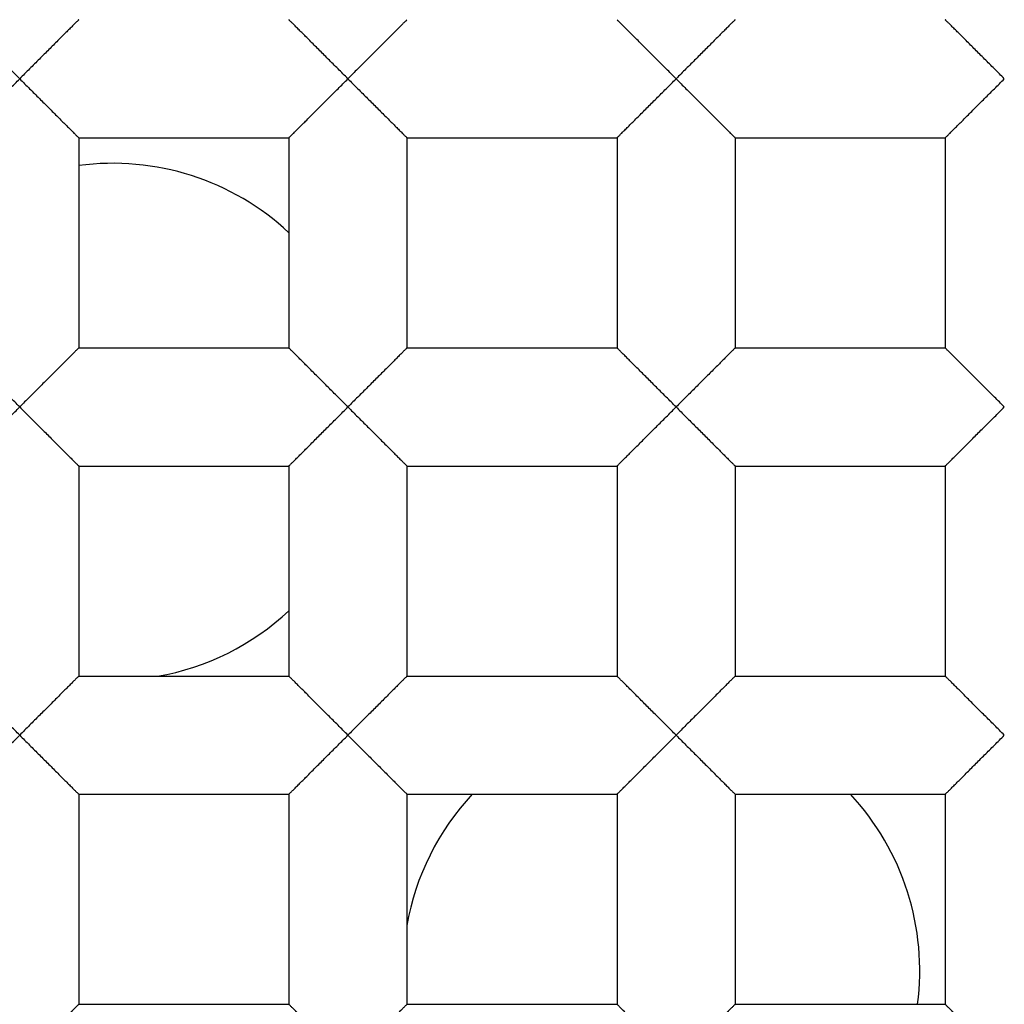
# Model space of a CAD drawing. Units: millimetres. Extents: x 29 to 446, y -1 to 348.
# Drawn here: x 121 to 123, y 117 to 119 of the extents above; entities that cross this region are included whole.
import ezdxf

# ---------------------------------------------------------------- set-up
doc = ezdxf.new("R2010")
doc.units = ezdxf.units.MM
doc.header["$LTSCALE"] = 30.734
doc.layers.get('0').update_dxf_attribs({"linetype": 'CONTINUOUS'})
doc.layers.add('02___PRT_ALL_AXES', color=7, linetype='CONTINUOUS')
doc.layers.add('AXES', color=7, linetype='CONTINUOUS')

msp = doc.modelspace()

# ---------------------------------------------------------------- linework, layer by layer
at = {"color": 7, "linetype": 'Continuous'}
for p, q in [((121.4562, 118.2961), (121.4562, 117.8897)), ((121.4562, 118.2961), (121.8626, 118.2961)), ((121.8626, 118.2961), (121.8626, 117.8897)), ((122.0912, 118.2961), (122.0912, 117.8897)), ((122.0912, 118.2961), (122.4976, 118.2961)), ((122.4976, 118.2961), (122.4976, 117.8897)), ((122.7262, 118.2961), (122.7262, 117.8897)), ((122.7262, 118.2961), (123.1326, 118.2961)), ((123.1326, 118.2961), (123.1326, 117.8897)), ((121.4562, 117.8897), (121.8626, 117.8897)), ((122.0912, 117.8897), (122.4976, 117.8897)), ((122.7262, 117.8897), (123.1326, 117.8897)), ((121.4562, 117.6611), (121.4562, 117.2547)), ((121.4562, 117.6611), (121.8626, 117.6611)), ((121.8626, 117.6611), (121.8626, 117.2547)), ((122.0912, 117.6611), (122.0912, 117.2547)), ((122.0912, 117.6611), (122.4976, 117.6611)), ((122.4976, 117.6611), (122.4976, 117.2547)), ((122.7262, 117.6611), (122.7262, 117.2547)), ((122.7262, 117.6611), (123.1326, 117.6611)), ((123.1326, 117.6611), (123.1326, 117.2547)), ((121.4562, 117.2547), (121.8626, 117.2547)), ((122.0912, 117.2547), (122.4976, 117.2547)), ((122.7262, 117.2547), (123.1326, 117.2547)), ((121.4562, 117.0261), (121.4562, 116.6197)), ((121.4562, 117.0261), (121.8626, 117.0261)), ((121.8626, 117.0261), (121.8626, 116.6197)), ((122.0912, 117.0261), (122.0912, 116.6197)), ((122.0912, 117.0261), (122.4976, 117.0261)), ((122.4976, 117.0261), (122.4976, 116.6197)), ((122.7262, 117.0261), (122.7262, 116.6197)), ((122.7262, 117.0261), (123.1326, 117.0261)), ((123.1326, 117.0261), (123.1326, 116.6197)), ((121.4562, 116.6197), (121.8626, 116.6197)), ((122.0912, 116.6197), (122.4976, 116.6197)), ((122.7262, 116.6197), (123.1326, 116.6197))]:
    msp.add_line(p, q, dxfattribs=at)
for radius in [14.028, 12.6, 10.8, 9.3, 7.0485]:
    msp.add_circle((120.0719, 115.2354), radius, dxfattribs=at)
for radius, start, end in [(13.9909, 184.14909, 175.85091), (13.9747, 184.28769, 175.71231)]:
    msp.add_arc((120.0719, 115.2354), radius, start, end, dxfattribs=at)
for points, knots in [([(110.0748, 115.2354), (110.0868, 115.8693), (110.1962, 116.8219), (110.52, 118.0499), (110.9597, 119.2417), (111.7209, 120.644), (112.737, 121.8744), (113.6789, 122.7267), (114.6987, 123.4842), (116.1044, 124.2399), (117.9335, 124.8022), (119.8374, 124.9986), (121.743, 124.8196), (123.5765, 124.2712), (124.9861, 123.5218), (126.0068, 122.7656), (126.9475, 121.9119), (127.9566, 120.6751), (128.6991, 119.262), (129.1146, 118.0614), (129.4074, 116.8257), (129.4852, 115.8692), (129.4724, 115.2354)], [0, 0, 0, 0, 0.062488, 0.093767, 0.125044, 0.187529, 0.250012, 0.281292, 0.312571, 0.375056, 0.437537, 0.50002, 0.562503, 0.624982, 0.687461, 0.718739, 0.750017, 0.812495, 0.874971, 0.906247, 0.937523, 1, 1, 1, 1]), ([(121.3419, 118.4104), (121.3356, 118.4169), (121.3229, 118.4297), (121.3069, 118.4454), (121.2945, 118.4578), (121.2855, 118.4668), (121.2767, 118.4756), (121.2683, 118.4841), (121.2603, 118.4921), (121.2528, 118.4995), (121.2469, 118.5054), (121.2426, 118.5097), (121.2397, 118.5126), (121.2371, 118.5153), (121.2347, 118.5176), (121.2326, 118.5197), (121.2309, 118.5214), (121.2297, 118.5226), (121.2289, 118.5233), (121.2284, 118.5238), (121.2281, 118.5242), (121.2278, 118.5244), (121.2277, 118.5246), (121.2276, 118.5247), (121.2276, 118.5247)], [0, 0, 0, 0, 0.168015, 0.333793, 0.41487, 0.49412, 0.571044, 0.645124, 0.715574, 0.781397, 0.841577, 0.869118, 0.894637, 0.917885, 0.938615, 0.95658, 0.971587, 0.983528, 0.988319, 0.992305, 0.995476, 0.997819, 0.999326, 1, 1, 1, 1]), ([(121.4562, 118.5247), (121.4562, 118.5247), (121.4561, 118.5246), (121.4559, 118.5244), (121.4557, 118.5242), (121.4553, 118.5238), (121.4549, 118.5233), (121.4541, 118.5226), (121.4528, 118.5214), (121.4511, 118.5197), (121.449, 118.5176), (121.4467, 118.5153), (121.444, 118.5126), (121.4411, 118.5097), (121.4368, 118.5054), (121.431, 118.4995), (121.4235, 118.4921), (121.4155, 118.4841), (121.407, 118.4756), (121.3983, 118.4668), (121.3892, 118.4578), (121.3768, 118.4454), (121.3609, 118.4297), (121.3482, 118.4169), (121.3419, 118.4104)], [0, 0, 0, 0, 0.000681, 0.002191, 0.004536, 0.007708, 0.011694, 0.016483, 0.028421, 0.043424, 0.061385, 0.082114, 0.105362, 0.130881, 0.158423, 0.218604, 0.284427, 0.354876, 0.428955, 0.505879, 0.585128, 0.666205, 0.831984, 1, 1, 1, 1]), ([(121.9769, 118.4104), (121.9706, 118.4169), (121.9579, 118.4297), (121.9419, 118.4454), (121.9295, 118.4578), (121.9205, 118.4668), (121.9117, 118.4756), (121.9033, 118.4841), (121.8953, 118.4921), (121.8878, 118.4995), (121.8819, 118.5054), (121.8776, 118.5097), (121.8747, 118.5126), (121.8721, 118.5153), (121.8697, 118.5176), (121.8676, 118.5197), (121.8659, 118.5214), (121.8647, 118.5226), (121.8639, 118.5233), (121.8634, 118.5238), (121.8631, 118.5242), (121.8628, 118.5244), (121.8627, 118.5246), (121.8626, 118.5247), (121.8626, 118.5247)], [0, 0, 0, 0, 0.168015, 0.333793, 0.41487, 0.49412, 0.571044, 0.645124, 0.715574, 0.781397, 0.841577, 0.869118, 0.894637, 0.917885, 0.938615, 0.95658, 0.971587, 0.983528, 0.988319, 0.992305, 0.995476, 0.997819, 0.999326, 1, 1, 1, 1]), ([(122.0912, 118.5247), (122.0912, 118.5247), (122.0911, 118.5246), (122.0909, 118.5244), (122.0907, 118.5242), (122.0903, 118.5238), (122.0899, 118.5233), (122.0891, 118.5226), (122.0878, 118.5214), (122.0861, 118.5197), (122.084, 118.5176), (122.0817, 118.5153), (122.079, 118.5126), (122.0761, 118.5097), (122.0718, 118.5054), (122.066, 118.4995), (122.0585, 118.4921), (122.0505, 118.4841), (122.042, 118.4756), (122.0333, 118.4668), (122.0242, 118.4578), (122.0118, 118.4454), (121.9959, 118.4297), (121.9832, 118.4169), (121.9769, 118.4104)], [0, 0, 0, 0, 0.000681, 0.002191, 0.004536, 0.007708, 0.011694, 0.016483, 0.028421, 0.043424, 0.061385, 0.082114, 0.105362, 0.130881, 0.158423, 0.218604, 0.284427, 0.354876, 0.428955, 0.505879, 0.585128, 0.666205, 0.831984, 1, 1, 1, 1]), ([(122.6119, 118.4104), (122.6056, 118.4169), (122.5929, 118.4297), (122.5769, 118.4454), (122.5645, 118.4578), (122.5555, 118.4668), (122.5467, 118.4756), (122.5383, 118.4841), (122.5303, 118.4921), (122.5228, 118.4995), (122.5169, 118.5054), (122.5126, 118.5097), (122.5097, 118.5126), (122.5071, 118.5153), (122.5047, 118.5176), (122.5026, 118.5197), (122.5009, 118.5214), (122.4997, 118.5226), (122.4989, 118.5233), (122.4984, 118.5238), (122.4981, 118.5242), (122.4978, 118.5244), (122.4977, 118.5246), (122.4976, 118.5247), (122.4976, 118.5247)], [0, 0, 0, 0, 0.168015, 0.333793, 0.41487, 0.49412, 0.571044, 0.645124, 0.715574, 0.781397, 0.841577, 0.869118, 0.894637, 0.917885, 0.938615, 0.95658, 0.971587, 0.983528, 0.988319, 0.992305, 0.995476, 0.997819, 0.999326, 1, 1, 1, 1]), ([(122.7262, 118.5247), (122.7262, 118.5247), (122.7261, 118.5246), (122.7259, 118.5244), (122.7257, 118.5242), (122.7253, 118.5238), (122.7249, 118.5233), (122.7241, 118.5226), (122.7228, 118.5214), (122.7211, 118.5197), (122.719, 118.5176), (122.7167, 118.5153), (122.714, 118.5126), (122.7111, 118.5097), (122.7068, 118.5054), (122.701, 118.4995), (122.6935, 118.4921), (122.6855, 118.4841), (122.677, 118.4756), (122.6683, 118.4668), (122.6592, 118.4578), (122.6468, 118.4454), (122.6309, 118.4297), (122.6182, 118.4169), (122.6119, 118.4104)], [0, 0, 0, 0, 0.000681, 0.002191, 0.004536, 0.007708, 0.011694, 0.016483, 0.028421, 0.043424, 0.061385, 0.082114, 0.105362, 0.130881, 0.158423, 0.218604, 0.284427, 0.354876, 0.428955, 0.505879, 0.585128, 0.666205, 0.831984, 1, 1, 1, 1]), ([(123.2469, 118.4104), (123.2406, 118.4169), (123.2279, 118.4297), (123.2119, 118.4454), (123.1995, 118.4578), (123.1905, 118.4668), (123.1817, 118.4756), (123.1733, 118.4841), (123.1653, 118.4921), (123.1578, 118.4995), (123.1519, 118.5054), (123.1476, 118.5097), (123.1447, 118.5126), (123.1421, 118.5153), (123.1397, 118.5176), (123.1376, 118.5197), (123.1359, 118.5214), (123.1347, 118.5226), (123.1339, 118.5233), (123.1334, 118.5238), (123.1331, 118.5242), (123.1328, 118.5244), (123.1327, 118.5246), (123.1326, 118.5247), (123.1326, 118.5247)], [0, 0, 0, 0, 0.168015, 0.333793, 0.41487, 0.49412, 0.571044, 0.645124, 0.715574, 0.781397, 0.841577, 0.869118, 0.894637, 0.917885, 0.938615, 0.95658, 0.971587, 0.983528, 0.988319, 0.992305, 0.995476, 0.997819, 0.999326, 1, 1, 1, 1]), ([(121.2276, 118.2961), (121.2276, 118.2962), (121.2277, 118.2963), (121.2278, 118.2965), (121.2281, 118.2968), (121.2284, 118.2971), (121.2289, 118.2976), (121.2297, 118.2984), (121.2309, 118.2996), (121.2327, 118.3012), (121.2347, 118.3033), (121.2371, 118.3056), (121.2397, 118.3083), (121.2426, 118.3112), (121.2469, 118.3155), (121.2528, 118.3214), (121.2603, 118.3288), (121.2683, 118.3368), (121.2767, 118.3453), (121.2855, 118.3541), (121.2945, 118.3631), (121.3069, 118.3755), (121.3229, 118.3912), (121.3356, 118.404), (121.3419, 118.4104)], [0, 0, 0, 0, 0.00079, 0.002368, 0.004754, 0.007945, 0.011935, 0.016714, 0.028603, 0.043538, 0.061439, 0.082134, 0.105372, 0.130899, 0.158461, 0.218687, 0.284517, 0.354951, 0.429022, 0.505936, 0.585174, 0.666239, 0.831998, 1, 1, 1, 1]), ([(121.3419, 118.4104), (121.3482, 118.404), (121.3609, 118.3912), (121.3768, 118.3755), (121.3892, 118.3631), (121.3983, 118.3541), (121.407, 118.3453), (121.4155, 118.3368), (121.4235, 118.3288), (121.431, 118.3214), (121.4368, 118.3155), (121.4411, 118.3112), (121.444, 118.3083), (121.4467, 118.3056), (121.449, 118.3033), (121.4511, 118.3012), (121.4528, 118.2996), (121.4541, 118.2984), (121.4549, 118.2976), (121.4553, 118.2971), (121.4557, 118.2968), (121.4559, 118.2965), (121.4561, 118.2963), (121.4562, 118.2962), (121.4562, 118.2961)], [0, 0, 0, 0, 0.168005, 0.333769, 0.414838, 0.494079, 0.570996, 0.645069, 0.715507, 0.781335, 0.841549, 0.869106, 0.894631, 0.917872, 0.938577, 0.956495, 0.971449, 0.983352, 0.988134, 0.992123, 0.995308, 0.997683, 0.999241, 1, 1, 1, 1]), ([(121.8626, 118.2961), (121.8626, 118.2962), (121.8627, 118.2963), (121.8628, 118.2965), (121.8631, 118.2968), (121.8634, 118.2971), (121.8639, 118.2976), (121.8647, 118.2984), (121.8659, 118.2996), (121.8677, 118.3012), (121.8697, 118.3033), (121.8721, 118.3056), (121.8747, 118.3083), (121.8776, 118.3112), (121.8819, 118.3155), (121.8878, 118.3214), (121.8953, 118.3288), (121.9033, 118.3368), (121.9117, 118.3453), (121.9205, 118.3541), (121.9295, 118.3631), (121.9419, 118.3755), (121.9579, 118.3912), (121.9706, 118.404), (121.9769, 118.4104)], [0, 0, 0, 0, 0.00079, 0.002368, 0.004754, 0.007945, 0.011935, 0.016714, 0.028603, 0.043538, 0.061439, 0.082134, 0.105372, 0.130899, 0.158461, 0.218687, 0.284517, 0.354951, 0.429022, 0.505936, 0.585174, 0.666239, 0.831998, 1, 1, 1, 1]), ([(121.9769, 118.4104), (121.9832, 118.404), (121.9959, 118.3912), (122.0118, 118.3755), (122.0242, 118.3631), (122.0333, 118.3541), (122.042, 118.3453), (122.0505, 118.3368), (122.0585, 118.3288), (122.066, 118.3214), (122.0718, 118.3155), (122.0761, 118.3112), (122.079, 118.3083), (122.0817, 118.3056), (122.084, 118.3033), (122.0861, 118.3012), (122.0878, 118.2996), (122.0891, 118.2984), (122.0899, 118.2976), (122.0903, 118.2971), (122.0907, 118.2968), (122.0909, 118.2965), (122.0911, 118.2963), (122.0912, 118.2962), (122.0912, 118.2961)], [0, 0, 0, 0, 0.168005, 0.333769, 0.414838, 0.494079, 0.570996, 0.645069, 0.715507, 0.781335, 0.841549, 0.869106, 0.894631, 0.917872, 0.938577, 0.956495, 0.971449, 0.983352, 0.988134, 0.992123, 0.995308, 0.997683, 0.999241, 1, 1, 1, 1]), ([(122.4976, 118.2961), (122.4976, 118.2962), (122.4977, 118.2963), (122.4978, 118.2965), (122.4981, 118.2968), (122.4984, 118.2971), (122.4989, 118.2976), (122.4997, 118.2984), (122.5009, 118.2996), (122.5027, 118.3012), (122.5047, 118.3033), (122.5071, 118.3056), (122.5097, 118.3083), (122.5126, 118.3112), (122.5169, 118.3155), (122.5228, 118.3214), (122.5303, 118.3288), (122.5383, 118.3368), (122.5467, 118.3453), (122.5555, 118.3541), (122.5645, 118.3631), (122.5769, 118.3755), (122.5929, 118.3912), (122.6056, 118.404), (122.6119, 118.4104)], [0, 0, 0, 0, 0.00079, 0.002368, 0.004754, 0.007945, 0.011935, 0.016714, 0.028603, 0.043538, 0.061439, 0.082134, 0.105372, 0.130899, 0.158461, 0.218687, 0.284517, 0.354951, 0.429022, 0.505936, 0.585174, 0.666239, 0.831998, 1, 1, 1, 1]), ([(122.6119, 118.4104), (122.6182, 118.404), (122.6309, 118.3912), (122.6468, 118.3755), (122.6592, 118.3631), (122.6683, 118.3541), (122.677, 118.3453), (122.6855, 118.3368), (122.6935, 118.3288), (122.701, 118.3214), (122.7068, 118.3155), (122.7111, 118.3112), (122.714, 118.3083), (122.7167, 118.3056), (122.719, 118.3033), (122.7211, 118.3012), (122.7228, 118.2996), (122.7241, 118.2984), (122.7249, 118.2976), (122.7253, 118.2971), (122.7257, 118.2968), (122.7259, 118.2965), (122.7261, 118.2963), (122.7262, 118.2962), (122.7262, 118.2961)], [0, 0, 0, 0, 0.168005, 0.333769, 0.414838, 0.494079, 0.570996, 0.645069, 0.715507, 0.781335, 0.841549, 0.869106, 0.894631, 0.917872, 0.938577, 0.956495, 0.971449, 0.983352, 0.988134, 0.992123, 0.995308, 0.997683, 0.999241, 1, 1, 1, 1]), ([(123.1326, 118.2961), (123.1326, 118.2962), (123.1327, 118.2963), (123.1328, 118.2965), (123.1331, 118.2968), (123.1334, 118.2971), (123.1339, 118.2976), (123.1347, 118.2984), (123.1359, 118.2996), (123.1377, 118.3012), (123.1397, 118.3033), (123.1421, 118.3056), (123.1447, 118.3083), (123.1476, 118.3112), (123.1519, 118.3155), (123.1578, 118.3214), (123.1653, 118.3288), (123.1733, 118.3368), (123.1817, 118.3453), (123.1905, 118.3541), (123.1995, 118.3631), (123.2119, 118.3755), (123.2279, 118.3912), (123.2406, 118.404), (123.2469, 118.4104)], [0, 0, 0, 0, 0.00079, 0.002368, 0.004754, 0.007945, 0.011935, 0.016714, 0.028603, 0.043538, 0.061439, 0.082134, 0.105372, 0.130899, 0.158461, 0.218687, 0.284517, 0.354951, 0.429022, 0.505936, 0.585174, 0.666239, 0.831998, 1, 1, 1, 1]), ([(121.3419, 117.7754), (121.3356, 117.7819), (121.3229, 117.7947), (121.3069, 117.8104), (121.2945, 117.8228), (121.2855, 117.8318), (121.2767, 117.8406), (121.2683, 117.8491), (121.2603, 117.8571), (121.2528, 117.8645), (121.2469, 117.8704), (121.2426, 117.8747), (121.2397, 117.8776), (121.2371, 117.8803), (121.2347, 117.8826), (121.2326, 117.8847), (121.2309, 117.8864), (121.2297, 117.8876), (121.2289, 117.8883), (121.2284, 117.8888), (121.2281, 117.8892), (121.2278, 117.8894), (121.2277, 117.8896), (121.2276, 117.8897), (121.2276, 117.8897)], [0, 0, 0, 0, 0.168015, 0.333793, 0.41487, 0.49412, 0.571044, 0.645124, 0.715574, 0.781397, 0.841577, 0.869118, 0.894637, 0.917885, 0.938615, 0.95658, 0.971587, 0.983528, 0.988319, 0.992305, 0.995476, 0.997819, 0.999326, 1, 1, 1, 1]), ([(121.4562, 117.8897), (121.4562, 117.8897), (121.4561, 117.8896), (121.4559, 117.8894), (121.4557, 117.8892), (121.4553, 117.8888), (121.4549, 117.8883), (121.4541, 117.8876), (121.4528, 117.8864), (121.4511, 117.8847), (121.449, 117.8826), (121.4467, 117.8803), (121.444, 117.8776), (121.4411, 117.8747), (121.4368, 117.8704), (121.431, 117.8645), (121.4235, 117.8571), (121.4155, 117.8491), (121.407, 117.8406), (121.3983, 117.8318), (121.3892, 117.8228), (121.3768, 117.8104), (121.3609, 117.7947), (121.3482, 117.7819), (121.3419, 117.7754)], [0, 0, 0, 0, 0.000681, 0.002191, 0.004536, 0.007708, 0.011694, 0.016483, 0.028421, 0.043424, 0.061385, 0.082114, 0.105362, 0.130881, 0.158423, 0.218604, 0.284427, 0.354876, 0.428955, 0.505879, 0.585128, 0.666205, 0.831984, 1, 1, 1, 1]), ([(121.9769, 117.7754), (121.9706, 117.7819), (121.9579, 117.7947), (121.9419, 117.8104), (121.9295, 117.8228), (121.9205, 117.8318), (121.9117, 117.8406), (121.9033, 117.8491), (121.8953, 117.8571), (121.8878, 117.8645), (121.8819, 117.8704), (121.8776, 117.8747), (121.8747, 117.8776), (121.8721, 117.8803), (121.8697, 117.8826), (121.8676, 117.8847), (121.8659, 117.8864), (121.8647, 117.8876), (121.8639, 117.8883), (121.8634, 117.8888), (121.8631, 117.8892), (121.8628, 117.8894), (121.8627, 117.8896), (121.8626, 117.8897), (121.8626, 117.8897)], [0, 0, 0, 0, 0.168015, 0.333793, 0.41487, 0.49412, 0.571044, 0.645124, 0.715574, 0.781397, 0.841577, 0.869118, 0.894637, 0.917885, 0.938615, 0.95658, 0.971587, 0.983528, 0.988319, 0.992305, 0.995476, 0.997819, 0.999326, 1, 1, 1, 1]), ([(122.0912, 117.8897), (122.0912, 117.8897), (122.0911, 117.8896), (122.0909, 117.8894), (122.0907, 117.8892), (122.0903, 117.8888), (122.0899, 117.8883), (122.0891, 117.8876), (122.0878, 117.8864), (122.0861, 117.8847), (122.084, 117.8826), (122.0817, 117.8803), (122.079, 117.8776), (122.0761, 117.8747), (122.0718, 117.8704), (122.066, 117.8645), (122.0585, 117.8571), (122.0505, 117.8491), (122.042, 117.8406), (122.0333, 117.8318), (122.0242, 117.8228), (122.0118, 117.8104), (121.9959, 117.7947), (121.9832, 117.7819), (121.9769, 117.7754)], [0, 0, 0, 0, 0.000681, 0.002191, 0.004536, 0.007708, 0.011694, 0.016483, 0.028421, 0.043424, 0.061385, 0.082114, 0.105362, 0.130881, 0.158423, 0.218604, 0.284427, 0.354876, 0.428955, 0.505879, 0.585128, 0.666205, 0.831984, 1, 1, 1, 1]), ([(122.6119, 117.7754), (122.6056, 117.7819), (122.5929, 117.7947), (122.5769, 117.8104), (122.5645, 117.8228), (122.5555, 117.8318), (122.5467, 117.8406), (122.5383, 117.8491), (122.5303, 117.8571), (122.5228, 117.8645), (122.5169, 117.8704), (122.5126, 117.8747), (122.5097, 117.8776), (122.5071, 117.8803), (122.5047, 117.8826), (122.5026, 117.8847), (122.5009, 117.8864), (122.4997, 117.8876), (122.4989, 117.8883), (122.4984, 117.8888), (122.4981, 117.8892), (122.4978, 117.8894), (122.4977, 117.8896), (122.4976, 117.8897), (122.4976, 117.8897)], [0, 0, 0, 0, 0.168015, 0.333793, 0.41487, 0.49412, 0.571044, 0.645124, 0.715574, 0.781397, 0.841577, 0.869118, 0.894637, 0.917885, 0.938615, 0.95658, 0.971587, 0.983528, 0.988319, 0.992305, 0.995476, 0.997819, 0.999326, 1, 1, 1, 1]), ([(122.7262, 117.8897), (122.7262, 117.8897), (122.7261, 117.8896), (122.7259, 117.8894), (122.7257, 117.8892), (122.7253, 117.8888), (122.7249, 117.8883), (122.7241, 117.8876), (122.7228, 117.8864), (122.7211, 117.8847), (122.719, 117.8826), (122.7167, 117.8803), (122.714, 117.8776), (122.7111, 117.8747), (122.7068, 117.8704), (122.701, 117.8645), (122.6935, 117.8571), (122.6855, 117.8491), (122.677, 117.8406), (122.6683, 117.8318), (122.6592, 117.8228), (122.6468, 117.8104), (122.6309, 117.7947), (122.6182, 117.7819), (122.6119, 117.7754)], [0, 0, 0, 0, 0.000681, 0.002191, 0.004536, 0.007708, 0.011694, 0.016483, 0.028421, 0.043424, 0.061385, 0.082114, 0.105362, 0.130881, 0.158423, 0.218604, 0.284427, 0.354876, 0.428955, 0.505879, 0.585128, 0.666205, 0.831984, 1, 1, 1, 1]), ([(123.2469, 117.7754), (123.2406, 117.7819), (123.2279, 117.7947), (123.2119, 117.8104), (123.1995, 117.8228), (123.1905, 117.8318), (123.1817, 117.8406), (123.1733, 117.8491), (123.1653, 117.8571), (123.1578, 117.8645), (123.1519, 117.8704), (123.1476, 117.8747), (123.1447, 117.8776), (123.1421, 117.8803), (123.1397, 117.8826), (123.1376, 117.8847), (123.1359, 117.8864), (123.1347, 117.8876), (123.1339, 117.8883), (123.1334, 117.8888), (123.1331, 117.8892), (123.1328, 117.8894), (123.1327, 117.8896), (123.1326, 117.8897), (123.1326, 117.8897)], [0, 0, 0, 0, 0.168015, 0.333793, 0.41487, 0.49412, 0.571044, 0.645124, 0.715574, 0.781397, 0.841577, 0.869118, 0.894637, 0.917885, 0.938615, 0.95658, 0.971587, 0.983528, 0.988319, 0.992305, 0.995476, 0.997819, 0.999326, 1, 1, 1, 1]), ([(121.2276, 117.6611), (121.2276, 117.6612), (121.2277, 117.6613), (121.2278, 117.6615), (121.2281, 117.6618), (121.2284, 117.6621), (121.2289, 117.6626), (121.2297, 117.6634), (121.2309, 117.6646), (121.2327, 117.6662), (121.2347, 117.6683), (121.2371, 117.6706), (121.2397, 117.6733), (121.2426, 117.6762), (121.2469, 117.6805), (121.2528, 117.6864), (121.2603, 117.6938), (121.2683, 117.7018), (121.2767, 117.7103), (121.2855, 117.7191), (121.2945, 117.7281), (121.3069, 117.7405), (121.3229, 117.7562), (121.3356, 117.769), (121.3419, 117.7754)], [0, 0, 0, 0, 0.00079, 0.002368, 0.004754, 0.007945, 0.011935, 0.016714, 0.028603, 0.043538, 0.061439, 0.082134, 0.105372, 0.130899, 0.158461, 0.218687, 0.284517, 0.354951, 0.429022, 0.505936, 0.585174, 0.666239, 0.831998, 1, 1, 1, 1]), ([(121.3419, 117.7754), (121.3482, 117.769), (121.3609, 117.7562), (121.3768, 117.7405), (121.3892, 117.7281), (121.3983, 117.7191), (121.407, 117.7103), (121.4155, 117.7018), (121.4235, 117.6938), (121.431, 117.6864), (121.4368, 117.6805), (121.4411, 117.6762), (121.444, 117.6733), (121.4467, 117.6706), (121.449, 117.6683), (121.4511, 117.6662), (121.4528, 117.6646), (121.4541, 117.6634), (121.4549, 117.6626), (121.4553, 117.6621), (121.4557, 117.6618), (121.4559, 117.6615), (121.4561, 117.6613), (121.4562, 117.6612), (121.4562, 117.6611)], [0, 0, 0, 0, 0.168005, 0.333769, 0.414838, 0.494079, 0.570996, 0.645069, 0.715507, 0.781335, 0.841549, 0.869106, 0.894631, 0.917872, 0.938577, 0.956495, 0.971449, 0.983352, 0.988134, 0.992123, 0.995308, 0.997683, 0.999241, 1, 1, 1, 1]), ([(121.8626, 117.6611), (121.8626, 117.6612), (121.8627, 117.6613), (121.8628, 117.6615), (121.8631, 117.6618), (121.8634, 117.6621), (121.8639, 117.6626), (121.8647, 117.6634), (121.8659, 117.6646), (121.8677, 117.6662), (121.8697, 117.6683), (121.8721, 117.6706), (121.8747, 117.6733), (121.8776, 117.6762), (121.8819, 117.6805), (121.8878, 117.6864), (121.8953, 117.6938), (121.9033, 117.7018), (121.9117, 117.7103), (121.9205, 117.7191), (121.9295, 117.7281), (121.9419, 117.7405), (121.9579, 117.7562), (121.9706, 117.769), (121.9769, 117.7754)], [0, 0, 0, 0, 0.00079, 0.002368, 0.004754, 0.007945, 0.011935, 0.016714, 0.028603, 0.043538, 0.061439, 0.082134, 0.105372, 0.130899, 0.158461, 0.218687, 0.284517, 0.354951, 0.429022, 0.505936, 0.585174, 0.666239, 0.831998, 1, 1, 1, 1]), ([(121.9769, 117.7754), (121.9832, 117.769), (121.9959, 117.7562), (122.0118, 117.7405), (122.0242, 117.7281), (122.0333, 117.7191), (122.042, 117.7103), (122.0505, 117.7018), (122.0585, 117.6938), (122.066, 117.6864), (122.0718, 117.6805), (122.0761, 117.6762), (122.079, 117.6733), (122.0817, 117.6706), (122.084, 117.6683), (122.0861, 117.6662), (122.0878, 117.6646), (122.0891, 117.6634), (122.0899, 117.6626), (122.0903, 117.6621), (122.0907, 117.6618), (122.0909, 117.6615), (122.0911, 117.6613), (122.0912, 117.6612), (122.0912, 117.6611)], [0, 0, 0, 0, 0.168005, 0.333769, 0.414838, 0.494079, 0.570996, 0.645069, 0.715507, 0.781335, 0.841549, 0.869106, 0.894631, 0.917872, 0.938577, 0.956495, 0.971449, 0.983352, 0.988134, 0.992123, 0.995308, 0.997683, 0.999241, 1, 1, 1, 1]), ([(122.4976, 117.6611), (122.4976, 117.6612), (122.4977, 117.6613), (122.4978, 117.6615), (122.4981, 117.6618), (122.4984, 117.6621), (122.4989, 117.6626), (122.4997, 117.6634), (122.5009, 117.6646), (122.5027, 117.6662), (122.5047, 117.6683), (122.5071, 117.6706), (122.5097, 117.6733), (122.5126, 117.6762), (122.5169, 117.6805), (122.5228, 117.6864), (122.5303, 117.6938), (122.5383, 117.7018), (122.5467, 117.7103), (122.5555, 117.7191), (122.5645, 117.7281), (122.5769, 117.7405), (122.5929, 117.7562), (122.6056, 117.769), (122.6119, 117.7754)], [0, 0, 0, 0, 0.00079, 0.002368, 0.004754, 0.007945, 0.011935, 0.016714, 0.028603, 0.043538, 0.061439, 0.082134, 0.105372, 0.130899, 0.158461, 0.218687, 0.284517, 0.354951, 0.429022, 0.505936, 0.585174, 0.666239, 0.831998, 1, 1, 1, 1]), ([(122.6119, 117.7754), (122.6182, 117.769), (122.6309, 117.7562), (122.6468, 117.7405), (122.6592, 117.7281), (122.6683, 117.7191), (122.677, 117.7103), (122.6855, 117.7018), (122.6935, 117.6938), (122.701, 117.6864), (122.7068, 117.6805), (122.7111, 117.6762), (122.714, 117.6733), (122.7167, 117.6706), (122.719, 117.6683), (122.7211, 117.6662), (122.7228, 117.6646), (122.7241, 117.6634), (122.7249, 117.6626), (122.7253, 117.6621), (122.7257, 117.6618), (122.7259, 117.6615), (122.7261, 117.6613), (122.7262, 117.6612), (122.7262, 117.6611)], [0, 0, 0, 0, 0.168005, 0.333769, 0.414838, 0.494079, 0.570996, 0.645069, 0.715507, 0.781335, 0.841549, 0.869106, 0.894631, 0.917872, 0.938577, 0.956495, 0.971449, 0.983352, 0.988134, 0.992123, 0.995308, 0.997683, 0.999241, 1, 1, 1, 1]), ([(123.1326, 117.6611), (123.1326, 117.6612), (123.1327, 117.6613), (123.1328, 117.6615), (123.1331, 117.6618), (123.1334, 117.6621), (123.1339, 117.6626), (123.1347, 117.6634), (123.1359, 117.6646), (123.1377, 117.6662), (123.1397, 117.6683), (123.1421, 117.6706), (123.1447, 117.6733), (123.1476, 117.6762), (123.1519, 117.6805), (123.1578, 117.6864), (123.1653, 117.6938), (123.1733, 117.7018), (123.1817, 117.7103), (123.1905, 117.7191), (123.1995, 117.7281), (123.2119, 117.7405), (123.2279, 117.7562), (123.2406, 117.769), (123.2469, 117.7754)], [0, 0, 0, 0, 0.00079, 0.002368, 0.004754, 0.007945, 0.011935, 0.016714, 0.028603, 0.043538, 0.061439, 0.082134, 0.105372, 0.130899, 0.158461, 0.218687, 0.284517, 0.354951, 0.429022, 0.505936, 0.585174, 0.666239, 0.831998, 1, 1, 1, 1]), ([(121.3419, 117.1404), (121.3356, 117.1469), (121.3229, 117.1597), (121.3069, 117.1754), (121.2945, 117.1878), (121.2855, 117.1968), (121.2767, 117.2056), (121.2683, 117.2141), (121.2603, 117.2221), (121.2528, 117.2295), (121.2469, 117.2354), (121.2426, 117.2397), (121.2397, 117.2426), (121.2371, 117.2453), (121.2347, 117.2476), (121.2326, 117.2497), (121.2309, 117.2514), (121.2297, 117.2526), (121.2289, 117.2533), (121.2284, 117.2538), (121.2281, 117.2542), (121.2278, 117.2544), (121.2277, 117.2546), (121.2276, 117.2547), (121.2276, 117.2547)], [0, 0, 0, 0, 0.168015, 0.333793, 0.41487, 0.49412, 0.571044, 0.645124, 0.715574, 0.781397, 0.841577, 0.869118, 0.894637, 0.917885, 0.938615, 0.95658, 0.971587, 0.983528, 0.988319, 0.992305, 0.995476, 0.997819, 0.999326, 1, 1, 1, 1]), ([(121.4562, 117.2547), (121.4562, 117.2547), (121.4561, 117.2546), (121.4559, 117.2544), (121.4557, 117.2542), (121.4553, 117.2538), (121.4549, 117.2533), (121.4541, 117.2526), (121.4528, 117.2514), (121.4511, 117.2497), (121.449, 117.2476), (121.4467, 117.2453), (121.444, 117.2426), (121.4411, 117.2397), (121.4368, 117.2354), (121.431, 117.2295), (121.4235, 117.2221), (121.4155, 117.2141), (121.407, 117.2056), (121.3983, 117.1968), (121.3892, 117.1878), (121.3768, 117.1754), (121.3609, 117.1597), (121.3482, 117.1469), (121.3419, 117.1404)], [0, 0, 0, 0, 0.000681, 0.002191, 0.004536, 0.007708, 0.011694, 0.016483, 0.028421, 0.043424, 0.061385, 0.082114, 0.105362, 0.130881, 0.158423, 0.218604, 0.284427, 0.354876, 0.428955, 0.505879, 0.585128, 0.666205, 0.831984, 1, 1, 1, 1]), ([(121.9769, 117.1404), (121.9706, 117.1469), (121.9579, 117.1597), (121.9419, 117.1754), (121.9295, 117.1878), (121.9205, 117.1968), (121.9117, 117.2056), (121.9033, 117.2141), (121.8953, 117.2221), (121.8878, 117.2295), (121.8819, 117.2354), (121.8776, 117.2397), (121.8747, 117.2426), (121.8721, 117.2453), (121.8697, 117.2476), (121.8676, 117.2497), (121.8659, 117.2514), (121.8647, 117.2526), (121.8639, 117.2533), (121.8634, 117.2538), (121.8631, 117.2542), (121.8628, 117.2544), (121.8627, 117.2546), (121.8626, 117.2547), (121.8626, 117.2547)], [0, 0, 0, 0, 0.168015, 0.333793, 0.41487, 0.49412, 0.571044, 0.645124, 0.715574, 0.781397, 0.841577, 0.869118, 0.894637, 0.917885, 0.938615, 0.95658, 0.971587, 0.983528, 0.988319, 0.992305, 0.995476, 0.997819, 0.999326, 1, 1, 1, 1]), ([(122.0912, 117.2547), (122.0912, 117.2547), (122.0911, 117.2546), (122.0909, 117.2544), (122.0907, 117.2542), (122.0903, 117.2538), (122.0899, 117.2533), (122.0891, 117.2526), (122.0878, 117.2514), (122.0861, 117.2497), (122.084, 117.2476), (122.0817, 117.2453), (122.079, 117.2426), (122.0761, 117.2397), (122.0718, 117.2354), (122.066, 117.2295), (122.0585, 117.2221), (122.0505, 117.2141), (122.042, 117.2056), (122.0333, 117.1968), (122.0242, 117.1878), (122.0118, 117.1754), (121.9959, 117.1597), (121.9832, 117.1469), (121.9769, 117.1404)], [0, 0, 0, 0, 0.000681, 0.002191, 0.004536, 0.007708, 0.011694, 0.016483, 0.028421, 0.043424, 0.061385, 0.082114, 0.105362, 0.130881, 0.158423, 0.218604, 0.284427, 0.354876, 0.428955, 0.505879, 0.585128, 0.666205, 0.831984, 1, 1, 1, 1]), ([(122.6119, 117.1404), (122.6056, 117.1469), (122.5929, 117.1597), (122.5769, 117.1754), (122.5645, 117.1878), (122.5555, 117.1968), (122.5467, 117.2056), (122.5383, 117.2141), (122.5303, 117.2221), (122.5228, 117.2295), (122.5169, 117.2354), (122.5126, 117.2397), (122.5097, 117.2426), (122.5071, 117.2453), (122.5047, 117.2476), (122.5026, 117.2497), (122.5009, 117.2514), (122.4997, 117.2526), (122.4989, 117.2533), (122.4984, 117.2538), (122.4981, 117.2542), (122.4978, 117.2544), (122.4977, 117.2546), (122.4976, 117.2547), (122.4976, 117.2547)], [0, 0, 0, 0, 0.168015, 0.333793, 0.41487, 0.49412, 0.571044, 0.645124, 0.715574, 0.781397, 0.841577, 0.869118, 0.894637, 0.917885, 0.938615, 0.95658, 0.971587, 0.983528, 0.988319, 0.992305, 0.995476, 0.997819, 0.999326, 1, 1, 1, 1]), ([(122.7262, 117.2547), (122.7262, 117.2547), (122.7261, 117.2546), (122.7259, 117.2544), (122.7257, 117.2542), (122.7253, 117.2538), (122.7249, 117.2533), (122.7241, 117.2526), (122.7228, 117.2514), (122.7211, 117.2497), (122.719, 117.2476), (122.7167, 117.2453), (122.714, 117.2426), (122.7111, 117.2397), (122.7068, 117.2354), (122.701, 117.2295), (122.6935, 117.2221), (122.6855, 117.2141), (122.677, 117.2056), (122.6683, 117.1968), (122.6592, 117.1878), (122.6468, 117.1754), (122.6309, 117.1597), (122.6182, 117.1469), (122.6119, 117.1404)], [0, 0, 0, 0, 0.000681, 0.002191, 0.004536, 0.007708, 0.011694, 0.016483, 0.028421, 0.043424, 0.061385, 0.082114, 0.105362, 0.130881, 0.158423, 0.218604, 0.284427, 0.354876, 0.428955, 0.505879, 0.585128, 0.666205, 0.831984, 1, 1, 1, 1]), ([(123.2469, 117.1404), (123.2406, 117.1469), (123.2279, 117.1597), (123.2119, 117.1754), (123.1995, 117.1878), (123.1905, 117.1968), (123.1817, 117.2056), (123.1733, 117.2141), (123.1653, 117.2221), (123.1578, 117.2295), (123.1519, 117.2354), (123.1476, 117.2397), (123.1447, 117.2426), (123.1421, 117.2453), (123.1397, 117.2476), (123.1376, 117.2497), (123.1359, 117.2514), (123.1347, 117.2526), (123.1339, 117.2533), (123.1334, 117.2538), (123.1331, 117.2542), (123.1328, 117.2544), (123.1327, 117.2546), (123.1326, 117.2547), (123.1326, 117.2547)], [0, 0, 0, 0, 0.168015, 0.333793, 0.41487, 0.49412, 0.571044, 0.645124, 0.715574, 0.781397, 0.841577, 0.869118, 0.894637, 0.917885, 0.938615, 0.95658, 0.971587, 0.983528, 0.988319, 0.992305, 0.995476, 0.997819, 0.999326, 1, 1, 1, 1]), ([(121.2276, 117.0261), (121.2276, 117.0262), (121.2277, 117.0263), (121.2278, 117.0265), (121.2281, 117.0268), (121.2284, 117.0271), (121.2289, 117.0276), (121.2297, 117.0284), (121.2309, 117.0296), (121.2327, 117.0312), (121.2347, 117.0333), (121.2371, 117.0356), (121.2397, 117.0383), (121.2426, 117.0412), (121.2469, 117.0455), (121.2528, 117.0514), (121.2603, 117.0588), (121.2683, 117.0668), (121.2767, 117.0753), (121.2855, 117.0841), (121.2945, 117.0931), (121.3069, 117.1055), (121.3229, 117.1212), (121.3356, 117.134), (121.3419, 117.1404)], [0, 0, 0, 0, 0.00079, 0.002368, 0.004754, 0.007945, 0.011935, 0.016714, 0.028603, 0.043538, 0.061439, 0.082134, 0.105372, 0.130899, 0.158461, 0.218687, 0.284517, 0.354951, 0.429022, 0.505936, 0.585174, 0.666239, 0.831998, 1, 1, 1, 1]), ([(121.3419, 117.1404), (121.3482, 117.134), (121.3609, 117.1212), (121.3768, 117.1055), (121.3892, 117.0931), (121.3983, 117.0841), (121.407, 117.0753), (121.4155, 117.0668), (121.4235, 117.0588), (121.431, 117.0514), (121.4368, 117.0455), (121.4411, 117.0412), (121.444, 117.0383), (121.4467, 117.0356), (121.449, 117.0333), (121.4511, 117.0312), (121.4528, 117.0296), (121.4541, 117.0284), (121.4549, 117.0276), (121.4553, 117.0271), (121.4557, 117.0268), (121.4559, 117.0265), (121.4561, 117.0263), (121.4562, 117.0262), (121.4562, 117.0261)], [0, 0, 0, 0, 0.168005, 0.333769, 0.414838, 0.494079, 0.570996, 0.645069, 0.715507, 0.781335, 0.841549, 0.869106, 0.894631, 0.917872, 0.938577, 0.956495, 0.971449, 0.983352, 0.988134, 0.992123, 0.995308, 0.997683, 0.999241, 1, 1, 1, 1]), ([(121.8626, 117.0261), (121.8626, 117.0262), (121.8627, 117.0263), (121.8628, 117.0265), (121.8631, 117.0268), (121.8634, 117.0271), (121.8639, 117.0276), (121.8647, 117.0284), (121.8659, 117.0296), (121.8677, 117.0312), (121.8697, 117.0333), (121.8721, 117.0356), (121.8747, 117.0383), (121.8776, 117.0412), (121.8819, 117.0455), (121.8878, 117.0514), (121.8953, 117.0588), (121.9033, 117.0668), (121.9117, 117.0753), (121.9205, 117.0841), (121.9295, 117.0931), (121.9419, 117.1055), (121.9579, 117.1212), (121.9706, 117.134), (121.9769, 117.1404)], [0, 0, 0, 0, 0.00079, 0.002368, 0.004754, 0.007945, 0.011935, 0.016714, 0.028603, 0.043538, 0.061439, 0.082134, 0.105372, 0.130899, 0.158461, 0.218687, 0.284517, 0.354951, 0.429022, 0.505936, 0.585174, 0.666239, 0.831998, 1, 1, 1, 1]), ([(121.9769, 117.1404), (121.9832, 117.134), (121.9959, 117.1212), (122.0118, 117.1055), (122.0242, 117.0931), (122.0333, 117.0841), (122.042, 117.0753), (122.0505, 117.0668), (122.0585, 117.0588), (122.066, 117.0514), (122.0718, 117.0455), (122.0761, 117.0412), (122.079, 117.0383), (122.0817, 117.0356), (122.084, 117.0333), (122.0861, 117.0312), (122.0878, 117.0296), (122.0891, 117.0284), (122.0899, 117.0276), (122.0903, 117.0271), (122.0907, 117.0268), (122.0909, 117.0265), (122.0911, 117.0263), (122.0912, 117.0262), (122.0912, 117.0261)], [0, 0, 0, 0, 0.168005, 0.333769, 0.414838, 0.494079, 0.570996, 0.645069, 0.715507, 0.781335, 0.841549, 0.869106, 0.894631, 0.917872, 0.938577, 0.956495, 0.971449, 0.983352, 0.988134, 0.992123, 0.995308, 0.997683, 0.999241, 1, 1, 1, 1]), ([(122.4976, 117.0261), (122.4976, 117.0262), (122.4977, 117.0263), (122.4978, 117.0265), (122.4981, 117.0268), (122.4984, 117.0271), (122.4989, 117.0276), (122.4997, 117.0284), (122.5009, 117.0296), (122.5027, 117.0312), (122.5047, 117.0333), (122.5071, 117.0356), (122.5097, 117.0383), (122.5126, 117.0412), (122.5169, 117.0455), (122.5228, 117.0514), (122.5303, 117.0588), (122.5383, 117.0668), (122.5467, 117.0753), (122.5555, 117.0841), (122.5645, 117.0931), (122.5769, 117.1055), (122.5929, 117.1212), (122.6056, 117.134), (122.6119, 117.1404)], [0, 0, 0, 0, 0.00079, 0.002368, 0.004754, 0.007945, 0.011935, 0.016714, 0.028603, 0.043538, 0.061439, 0.082134, 0.105372, 0.130899, 0.158461, 0.218687, 0.284517, 0.354951, 0.429022, 0.505936, 0.585174, 0.666239, 0.831998, 1, 1, 1, 1]), ([(122.6119, 117.1404), (122.6182, 117.134), (122.6309, 117.1212), (122.6468, 117.1055), (122.6592, 117.0931), (122.6683, 117.0841), (122.677, 117.0753), (122.6855, 117.0668), (122.6935, 117.0588), (122.701, 117.0514), (122.7068, 117.0455), (122.7111, 117.0412), (122.714, 117.0383), (122.7167, 117.0356), (122.719, 117.0333), (122.7211, 117.0312), (122.7228, 117.0296), (122.7241, 117.0284), (122.7249, 117.0276), (122.7253, 117.0271), (122.7257, 117.0268), (122.7259, 117.0265), (122.7261, 117.0263), (122.7262, 117.0262), (122.7262, 117.0261)], [0, 0, 0, 0, 0.168005, 0.333769, 0.414838, 0.494079, 0.570996, 0.645069, 0.715507, 0.781335, 0.841549, 0.869106, 0.894631, 0.917872, 0.938577, 0.956495, 0.971449, 0.983352, 0.988134, 0.992123, 0.995308, 0.997683, 0.999241, 1, 1, 1, 1]), ([(123.1326, 117.0261), (123.1326, 117.0262), (123.1327, 117.0263), (123.1328, 117.0265), (123.1331, 117.0268), (123.1334, 117.0271), (123.1339, 117.0276), (123.1347, 117.0284), (123.1359, 117.0296), (123.1377, 117.0312), (123.1397, 117.0333), (123.1421, 117.0356), (123.1447, 117.0383), (123.1476, 117.0412), (123.1519, 117.0455), (123.1578, 117.0514), (123.1653, 117.0588), (123.1733, 117.0668), (123.1817, 117.0753), (123.1905, 117.0841), (123.1995, 117.0931), (123.2119, 117.1055), (123.2279, 117.1212), (123.2406, 117.134), (123.2469, 117.1404)], [0, 0, 0, 0, 0.00079, 0.002368, 0.004754, 0.007945, 0.011935, 0.016714, 0.028603, 0.043538, 0.061439, 0.082134, 0.105372, 0.130899, 0.158461, 0.218687, 0.284517, 0.354951, 0.429022, 0.505936, 0.585174, 0.666239, 0.831998, 1, 1, 1, 1]), ([(121.3419, 116.5054), (121.3356, 116.5119), (121.3229, 116.5247), (121.3069, 116.5404), (121.2945, 116.5528), (121.2855, 116.5618), (121.2767, 116.5706), (121.2683, 116.5791), (121.2603, 116.5871), (121.2528, 116.5945), (121.2469, 116.6004), (121.2426, 116.6047), (121.2397, 116.6076), (121.2371, 116.6103), (121.2347, 116.6126), (121.2326, 116.6147), (121.2309, 116.6164), (121.2297, 116.6176), (121.2289, 116.6183), (121.2284, 116.6188), (121.2281, 116.6192), (121.2278, 116.6194), (121.2277, 116.6196), (121.2276, 116.6197), (121.2276, 116.6197)], [0, 0, 0, 0, 0.168015, 0.333793, 0.41487, 0.49412, 0.571044, 0.645124, 0.715574, 0.781397, 0.841577, 0.869118, 0.894637, 0.917885, 0.938615, 0.95658, 0.971587, 0.983528, 0.988319, 0.992305, 0.995476, 0.997819, 0.999326, 1, 1, 1, 1]), ([(121.4562, 116.6197), (121.4562, 116.6197), (121.4561, 116.6196), (121.4559, 116.6194), (121.4557, 116.6192), (121.4553, 116.6188), (121.4549, 116.6183), (121.4541, 116.6176), (121.4528, 116.6164), (121.4511, 116.6147), (121.449, 116.6126), (121.4467, 116.6103), (121.444, 116.6076), (121.4411, 116.6047), (121.4368, 116.6004), (121.431, 116.5945), (121.4235, 116.5871), (121.4155, 116.5791), (121.407, 116.5706), (121.3983, 116.5618), (121.3892, 116.5528), (121.3768, 116.5404), (121.3609, 116.5247), (121.3482, 116.5119), (121.3419, 116.5054)], [0, 0, 0, 0, 0.000681, 0.002191, 0.004536, 0.007708, 0.011694, 0.016483, 0.028421, 0.043424, 0.061385, 0.082114, 0.105362, 0.130881, 0.158423, 0.218604, 0.284427, 0.354876, 0.428955, 0.505879, 0.585128, 0.666205, 0.831984, 1, 1, 1, 1]), ([(121.9769, 116.5054), (121.9706, 116.5119), (121.9579, 116.5247), (121.9419, 116.5404), (121.9295, 116.5528), (121.9205, 116.5618), (121.9117, 116.5706), (121.9033, 116.5791), (121.8953, 116.5871), (121.8878, 116.5945), (121.8819, 116.6004), (121.8776, 116.6047), (121.8747, 116.6076), (121.8721, 116.6103), (121.8697, 116.6126), (121.8676, 116.6147), (121.8659, 116.6164), (121.8647, 116.6176), (121.8639, 116.6183), (121.8634, 116.6188), (121.8631, 116.6192), (121.8628, 116.6194), (121.8627, 116.6196), (121.8626, 116.6197), (121.8626, 116.6197)], [0, 0, 0, 0, 0.168015, 0.333793, 0.41487, 0.49412, 0.571044, 0.645124, 0.715574, 0.781397, 0.841577, 0.869118, 0.894637, 0.917885, 0.938615, 0.95658, 0.971587, 0.983528, 0.988319, 0.992305, 0.995476, 0.997819, 0.999326, 1, 1, 1, 1]), ([(122.0912, 116.6197), (122.0912, 116.6197), (122.0911, 116.6196), (122.0909, 116.6194), (122.0907, 116.6192), (122.0903, 116.6188), (122.0899, 116.6183), (122.0891, 116.6176), (122.0878, 116.6164), (122.0861, 116.6147), (122.084, 116.6126), (122.0817, 116.6103), (122.079, 116.6076), (122.0761, 116.6047), (122.0718, 116.6004), (122.066, 116.5945), (122.0585, 116.5871), (122.0505, 116.5791), (122.042, 116.5706), (122.0333, 116.5618), (122.0242, 116.5528), (122.0118, 116.5404), (121.9959, 116.5247), (121.9832, 116.5119), (121.9769, 116.5054)], [0, 0, 0, 0, 0.000681, 0.002191, 0.004536, 0.007708, 0.011694, 0.016483, 0.028421, 0.043424, 0.061385, 0.082114, 0.105362, 0.130881, 0.158423, 0.218604, 0.284427, 0.354876, 0.428955, 0.505879, 0.585128, 0.666205, 0.831984, 1, 1, 1, 1]), ([(122.6119, 116.5054), (122.6056, 116.5119), (122.5929, 116.5247), (122.5769, 116.5404), (122.5645, 116.5528), (122.5555, 116.5618), (122.5467, 116.5706), (122.5383, 116.5791), (122.5303, 116.5871), (122.5228, 116.5945), (122.5169, 116.6004), (122.5126, 116.6047), (122.5097, 116.6076), (122.5071, 116.6103), (122.5047, 116.6126), (122.5026, 116.6147), (122.5009, 116.6164), (122.4997, 116.6176), (122.4989, 116.6183), (122.4984, 116.6188), (122.4981, 116.6192), (122.4978, 116.6194), (122.4977, 116.6196), (122.4976, 116.6197), (122.4976, 116.6197)], [0, 0, 0, 0, 0.168015, 0.333793, 0.41487, 0.49412, 0.571044, 0.645124, 0.715574, 0.781397, 0.841577, 0.869118, 0.894637, 0.917885, 0.938615, 0.95658, 0.971587, 0.983528, 0.988319, 0.992305, 0.995476, 0.997819, 0.999326, 1, 1, 1, 1]), ([(122.7262, 116.6197), (122.7262, 116.6197), (122.7261, 116.6196), (122.7259, 116.6194), (122.7257, 116.6192), (122.7253, 116.6188), (122.7249, 116.6183), (122.7241, 116.6176), (122.7228, 116.6164), (122.7211, 116.6147), (122.719, 116.6126), (122.7167, 116.6103), (122.714, 116.6076), (122.7111, 116.6047), (122.7068, 116.6004), (122.701, 116.5945), (122.6935, 116.5871), (122.6855, 116.5791), (122.677, 116.5706), (122.6683, 116.5618), (122.6592, 116.5528), (122.6468, 116.5404), (122.6309, 116.5247), (122.6182, 116.5119), (122.6119, 116.5054)], [0, 0, 0, 0, 0.000681, 0.002191, 0.004536, 0.007708, 0.011694, 0.016483, 0.028421, 0.043424, 0.061385, 0.082114, 0.105362, 0.130881, 0.158423, 0.218604, 0.284427, 0.354876, 0.428955, 0.505879, 0.585128, 0.666205, 0.831984, 1, 1, 1, 1]), ([(123.2469, 116.5054), (123.2406, 116.5119), (123.2279, 116.5247), (123.2119, 116.5404), (123.1995, 116.5528), (123.1905, 116.5618), (123.1817, 116.5706), (123.1733, 116.5791), (123.1653, 116.5871), (123.1578, 116.5945), (123.1519, 116.6004), (123.1476, 116.6047), (123.1447, 116.6076), (123.1421, 116.6103), (123.1397, 116.6126), (123.1376, 116.6147), (123.1359, 116.6164), (123.1347, 116.6176), (123.1339, 116.6183), (123.1334, 116.6188), (123.1331, 116.6192), (123.1328, 116.6194), (123.1327, 116.6196), (123.1326, 116.6197), (123.1326, 116.6197)], [0, 0, 0, 0, 0.168015, 0.333793, 0.41487, 0.49412, 0.571044, 0.645124, 0.715574, 0.781397, 0.841577, 0.869118, 0.894637, 0.917885, 0.938615, 0.95658, 0.971587, 0.983528, 0.988319, 0.992305, 0.995476, 0.997819, 0.999326, 1, 1, 1, 1])]:
    msp.add_open_spline(points, degree=3, knots=knots, dxfattribs=at)
at = {"layer": '02___PRT_ALL_AXES', "color": 7, "linetype": 'Continuous'}
for centre, start, end in [((121.5219, 117.7469), 47.0057, 97.5496), ((121.5219, 117.7469), 279.985, 312.999), ((122.5833, 116.6854), 137.001, 170.015), ((122.5833, 116.6854), 352.4504, 42.9943)]:
    msp.add_arc(centre, 0.5, start, end, dxfattribs=at)
at = {"layer": 'AXES', "color": 7, "linetype": 'Continuous'}
msp.add_circle((120.0719, 115.2354), 90.9212, dxfattribs=at)

doc.saveas('drawing.dxf')
